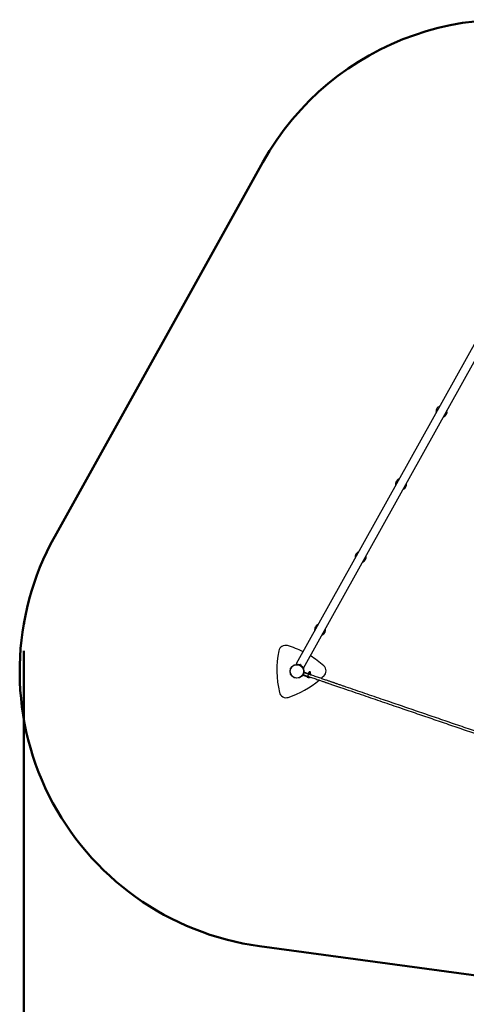
# Model space of a CAD drawing. Units: millimetres. Extents: x 15 to 205, y 5 to 292.
# Drawn here: x 67 to 84, y 167 to 202 of the extents above; entities that cross this region are included whole.
import ezdxf

# ---------------------------------------------------------------- set-up
doc = ezdxf.new("R2010")
doc.units = ezdxf.units.MM
doc.header["$PDSIZE"] = -1
doc.layers.add('TABELKA', color=7, linetype='Continuous', lineweight=50)
doc.styles.add('SLDTEXTSTYLE0', font='TXT', dxfattribs={"width": 0.75})
doc.dimstyles.new('SLDDIMSTYLE0', dxfattribs={"dimtxt": 3.5, "dimasz": 3.302, "dimexe": 0, "dimexo": 0.0625, "dimgap": 0.875, "dimtad": 1, "dimdec": 0, "dimlfac": 200, "dimrnd": 1e-09, "dimzin": 12, "dimdsep": 46, "dimtxsty": 'SLDTEXTSTYLE0', "dimsah": 1, "dimcen": 0.09, "dimadec": 0, "dimazin": 3, "dimtfac": 1, "dimtofl": 0, "dimtmove": 0, "dimatfit": 3, "dimfxl": 0, "dimfrac": 2, "dimtolj": 1, "dimtzin": 12, "dimarcsym": 0})

# ---------------------------------------------------------------- blocks, each defined once
blk = doc.blocks.new('_D')
at = {"layer": 'TABELKA'}
for p, q in [((67.566, 179.672), (67.566, 148.706)), ((149.571, 177.034), (149.571, 148.706)), ((149.571, 149.706), (67.566, 149.706))]:
    blk.add_line(p, q, dxfattribs=at)
for points in [[(67.566, 149.706), (70.868, 149.198), (70.868, 150.214)], [(149.571, 149.706), (146.269, 150.214), (146.269, 149.198)]]:
    blk.add_solid(points, dxfattribs=at)
at = {"layer": 'TABELKA', "insert": (101.502, 154.218), "char_height": 3.5, "attachment_point": 1, "style": 'SLDTEXTSTYLE0'}
blk.add_mtext('1640', dxfattribs=at)

msp = doc.modelspace()

# ---------------------------------------------------------------- linework, layer by layer
at = {"color": 7, "linetype": 'Continuous', "lineweight": 25}
for p, q in [((84.685, 192.3099), (77.3906, 179.203)), ((77.6541, 179.0563), (84.9485, 192.1633)), ((77.3815, 179.1833), (77.3812, 179.1855)), ((77.5122, 179.1716), (77.5117, 179.1708)), ((77.5117, 179.1708), (77.5721, 179.1353)), ((77.5122, 179.1716), (77.5726, 179.1362)), ((77.5407, 179.1793), (77.5463, 179.1759)), ((77.5466, 179.1758), (77.5462, 179.176)), ((77.5464, 179.1758), (77.5463, 179.1759)), ((77.5467, 179.1757), (77.5464, 179.1758)), ((77.5467, 179.1757), (77.5586, 179.1687)), ((77.559, 179.1685), (77.5586, 179.1687)), ((77.5589, 179.1685), (77.5586, 179.1687)), ((77.559, 179.1685), (77.5589, 179.1685)), ((77.559, 179.1685), (77.5653, 179.1648)), ((77.5654, 179.1647), (77.5653, 179.1648)), ((77.5653, 179.1648), (77.5654, 179.1647)), ((77.5653, 179.1648), (77.5653, 179.1648)), ((77.5721, 179.1353), (77.5726, 179.1362)), ((77.6487, 179.0287), (77.6466, 179.0279)), ((77.6245, 178.8002), (77.7734, 178.7493)), ((77.6349, 178.8178), (77.7798, 178.7682)), ((77.6607, 178.8935), (77.8057, 178.8439)), ((77.6633, 178.9137), (77.8122, 178.8628)), ((77.7798, 178.7682), (77.7734, 178.7493)), ((77.7734, 178.7493), (77.8079, 178.7375)), ((77.7798, 178.7682), (77.8144, 178.7564)), ((77.785, 178.7453), (77.7846, 178.7444)), ((77.8509, 178.7217), (77.7846, 178.7444)), ((77.7992, 178.7172), (77.7974, 178.7178)), ((77.7992, 178.7172), (77.7993, 178.7173)), ((77.7993, 178.7173), (77.7995, 178.7171)), ((77.7993, 178.7172), (77.7995, 178.7171)), ((77.8109, 178.7132), (77.7995, 178.7171)), ((77.8056, 178.7594), (77.8056, 178.7594)), ((77.8122, 178.8628), (77.8057, 178.8439)), ((77.8057, 178.8439), (77.8403, 178.8321)), ((77.8144, 178.7564), (77.8079, 178.7375)), ((77.8079, 178.7375), (77.8151, 178.735)), ((77.8109, 178.7132), (77.8112, 178.7132)), ((77.811, 178.7132), (77.8114, 178.713)), ((77.8112, 178.7132), (77.8114, 178.713)), ((77.8227, 178.7092), (77.8114, 178.713)), ((77.8122, 178.8628), (77.8467, 178.851)), ((77.8144, 178.7564), (77.8216, 178.7539)), ((77.8216, 178.7539), (77.8151, 178.735)), ((77.8151, 178.735), (77.865, 178.718)), ((77.8216, 178.7539), (77.8715, 178.7369)), ((77.8227, 178.7092), (77.8229, 178.7092)), ((77.8229, 178.7092), (77.8229, 178.7091)), ((77.8229, 178.7092), (77.8229, 178.7091)), ((77.8245, 178.7086), (77.8229, 178.7091)), ((77.8326, 178.8864), (77.8244, 178.8625)), ((77.8259, 178.8594), (77.8244, 178.8625)), ((77.8259, 178.8593), (77.8273, 178.8577)), ((77.8315, 178.8351), (77.8315, 178.8351)), ((77.8326, 178.8864), (77.8357, 178.8879)), ((77.8378, 178.8884), (77.8357, 178.888)), ((77.8415, 178.8991), (77.8378, 178.8884)), ((77.897, 178.8682), (77.8378, 178.8884)), ((77.8467, 178.851), (77.8403, 178.8321)), ((77.8403, 178.8321), (77.8475, 178.8296)), ((77.8435, 178.7465), (77.8435, 178.7466)), ((77.8467, 178.851), (77.8539, 178.8486)), ((77.8539, 178.8486), (77.8475, 178.8296)), ((77.8475, 178.8296), (77.8973, 178.8126)), ((77.8509, 178.7217), (77.8512, 178.7227)), ((77.8592, 178.8773), (77.8511, 178.8534)), ((77.8539, 178.8486), (77.9038, 178.8315)), ((77.865, 178.718), (77.8715, 178.7369)), ((77.865, 178.718), (77.8652, 178.7179)), ((77.8717, 178.7368), (77.8652, 178.7179)), ((77.8652, 178.7179), (77.8891, 178.7097)), ((77.8693, 178.822), (77.8694, 178.8222)), ((77.8715, 178.7369), (77.8717, 178.7368)), ((77.8717, 178.7368), (77.8955, 178.7287)), ((77.8929, 178.8658), (77.8847, 178.8419)), ((77.8865, 178.8374), (77.8886, 178.8379)), ((77.8891, 178.7097), (77.8955, 178.7287)), ((77.8999, 178.8634), (77.8917, 178.8395)), ((77.897, 178.8682), (77.9006, 178.8788)), ((77.8984, 178.8665), (77.897, 178.8682)), ((77.8973, 178.8126), (77.9038, 178.8315)), ((77.8973, 178.8126), (77.8975, 178.8125)), ((77.904, 178.8315), (77.8975, 178.8125)), ((77.8975, 178.8125), (77.9214, 178.8044)), ((77.9038, 178.8315), (77.904, 178.8315)), ((77.904, 178.8315), (77.9279, 178.8233)), ((77.9214, 178.8044), (77.9279, 178.8233))]:
    msp.add_line(p, q, dxfattribs=at)
at = {"color": 8, "linetype": 'Continuous', "lineweight": 25}
for p, q in [((77.4571, 179.184), (77.4574, 179.1817)), ((77.6081, 179.0933), (77.6103, 179.0942)), ((77.9006, 178.8788), (77.8415, 178.8991))]:
    msp.add_line(p, q, dxfattribs=at)
at = {"color": 7, "linetype": 'Continuous', "lineweight": 25, "flags": 128}
for points in [[(77.4343, 179.1869), (77.4239, 179.1918), (77.4146, 179.1959), (77.4068, 179.1991), (77.4004, 179.2015), (77.3956, 179.203), (77.3923, 179.2035), (77.3907, 179.2031), (77.3908, 179.2017), (77.3925, 179.1995), (77.3959, 179.1964), (77.4009, 179.1924), (77.4075, 179.1876)], [(77.4303, 179.1872), (77.4221, 179.1907), (77.4153, 179.1934), (77.41, 179.1953), (77.4061, 179.1962), (77.4039, 179.1963), (77.4032, 179.1955), (77.4042, 179.1937), (77.4068, 179.1911), (77.4109, 179.1877)], [(77.6322, 179.0625), (77.6397, 179.0595), (77.6457, 179.0574), (77.6501, 179.0561), (77.653, 179.0558), (77.6541, 179.0565), (77.6537, 179.058), (77.6515, 179.0605), (77.6477, 179.0639), (77.6423, 179.068), (77.6354, 179.073), (77.6271, 179.0787), (77.6174, 179.085)], [(77.6304, 179.0655), (77.6355, 179.0638), (77.6391, 179.063), (77.6411, 179.0631), (77.6414, 179.0641), (77.6402, 179.066), (77.6374, 179.0687), (77.633, 179.0723), (77.6271, 179.0766), (77.6198, 179.0817)], [(78.3872, 178.767), (78.329, 178.7129), (78.2901, 178.6781)]]:
    msp.add_lwpolyline(points, dxfattribs=at)
at = {"color": 7, "linetype": 'Continuous', "lineweight": 25}
for radius in [0.25, 0.24]:
    msp.add_circle((77.4143, 178.9355), radius, dxfattribs=at)
for centre, radius, start, end in [((82.6284, 188.3045), 0.2, 150.90275, 191.98648), ((82.6284, 188.3045), 0.2, 109.81901, 150.90275), ((82.6284, 188.3045), 0.2, 289.81901, 11.98648), ((81.1696, 185.6831), 0.2, 150.90275, 191.98648), ((81.1696, 185.6831), 0.2, 109.81901, 150.90275), ((81.1696, 185.6831), 0.2, 289.81901, 11.98648), ((79.7107, 183.0617), 0.2, 109.81901, 150.90275), ((79.7107, 183.0617), 0.2, 150.90275, 191.98648), ((79.7107, 183.0617), 0.2, 289.81901, 11.98648), ((78.2518, 180.4403), 0.2, 150.90275, 191.98648), ((78.2518, 180.4403), 0.2, 109.81901, 150.90275), ((78.2518, 180.4403), 0.2, 289.81901, 11.98648), ((80.0949, 178.9777), 3.4083, 168.22132, 193.58417), ((77.0031, 179.6224), 0.25, 73.58417, 168.22132), ((76.1105, 176.5928), 3.4083, 63.43776, 73.58417), ((76.1105, 176.5928), 3.4083, 48.22132, 58.36774), ((77.4143, 178.9355), 0.2523, 38.99719, 80.2301), ((77.536, 179.1398), 0.0398, 83.53809, 126.79741), ((77.5219, 179.1625), 0.002, 11.02327, 59.61365), ((77.536, 179.1398), 0.0398, 83.25427, 83.53809), ((77.5598, 179.1402), 0.002, 59.61365, 113.62557), ((77.5332, 179.1414), 0.0398, 35.39368, 36.21669), ((77.5332, 179.1414), 0.0398, 352.42988, 35.39368), ((77.8711, 178.889), 0.0313, 71.21523, 161.12699), ((77.8711, 178.889), 0.0313, 341.12699, 71.21523), ((78.2148, 178.9481), 0.25, 313.58417, 48.22132), ((76.0374, 181.2358), 3.4083, 288.22132, 309.80563), ((77.8243, 178.7471), 0.0398, 183.94322, 227.48637), ((77.8212, 178.7482), 0.0398, 274.76761, 318.31075), ((77.025, 178.2359), 0.25, 193.58417, 288.22132)]:
    msp.add_arc(centre, radius, start, end, dxfattribs=at)
for points, knots in [([(77.3812, 179.1855), (77.3814, 179.1856), (77.3818, 179.1856), (77.3851, 179.186), (77.3902, 179.1866), (77.3972, 179.1872), (77.4059, 179.1876), (77.416, 179.1878), (77.4271, 179.1875), (77.4379, 179.1867), (77.448, 179.1855), (77.4541, 179.1845), (77.4571, 179.184)], [0, 0, 0, 0, 0.104793, 0.2126205, 0.317415, 0.425269, 0.5296263, 0.637099, 0.7399101, 0.8457246, 0.9222969, 1, 1, 1, 1]), ([(77.6103, 179.0942), (77.6129, 179.0909), (77.6181, 179.0843), (77.6251, 179.0741), (77.6313, 179.0643), (77.6365, 179.055), (77.6407, 179.0468), (77.6439, 179.0399), (77.6463, 179.0344), (77.6482, 179.0298), (77.6485, 179.0291), (77.6487, 179.0287)], [0, 0, 0, 0, 0.106066, 0.2121024, 0.3183104, 0.4245158, 0.528326, 0.6321444, 0.7368751, 0.8416092, 1, 1, 1, 1]), ([(77.8268, 178.8367), (77.8268, 178.8367), (77.827, 178.8366), (77.8268, 178.835), (77.8251, 178.8284), (77.8221, 178.8186), (77.8182, 178.8065), (77.8138, 178.7935), (77.8094, 178.7812), (77.8055, 178.7708), (77.8025, 178.7637), (77.8013, 178.7612), (77.801, 178.761), (77.8009, 178.761), (77.8009, 178.761)], [0, 0, 0, 0, 0.0024884, 0.1099733, 0.2174597, 0.3249038, 0.4322604, 0.5395363, 0.6467736, 0.7540313, 0.8614512, 0.9688689, 0.9975116, 1, 1, 1, 1]), ([(77.8244, 178.8625), (77.8265, 178.8609), (77.8306, 178.8577), (77.8393, 178.8537), (77.8465, 178.8535), (77.8511, 178.8534)], [0, 0, 0, 0, 0.2648623, 0.535468, 1, 1, 1, 1]), ([(77.8592, 178.8773), (77.8572, 178.8789), (77.8531, 178.882), (77.8443, 178.886), (77.8371, 178.8862), (77.8326, 178.8864)], [0, 0, 0, 0, 0.2648623, 0.535468, 1, 1, 1, 1]), ([(77.8511, 178.8534), (77.8537, 178.8516), (77.8591, 178.848), (77.8702, 178.8432), (77.8791, 178.8424), (77.8847, 178.8419)], [0, 0, 0, 0, 0.2648623, 0.535468, 1, 1, 1, 1]), ([(77.8929, 178.8658), (77.8902, 178.8676), (77.8849, 178.8712), (77.8737, 178.876), (77.8648, 178.8768), (77.8592, 178.8773)], [0, 0, 0, 0, 0.2648623, 0.535468, 1, 1, 1, 1]), ([(77.8847, 178.8419), (77.8852, 178.8405), (77.8863, 178.8374), (77.8892, 178.8377), (77.8913, 178.8392), (77.8917, 178.8395)], [0, 0, 0, 0, 0.364557, 0.8689589, 1, 1, 1, 1]), ([(77.8999, 178.8634), (77.8997, 178.8639), (77.899, 178.8664), (77.8969, 178.8683), (77.8941, 178.8665), (77.8929, 178.8658)], [0, 0, 0, 0, 0.1310411, 0.635443, 1, 1, 1, 1]), ([(77.8966, 178.7283), (77.9236, 178.7191), (77.9774, 178.7007), (78.0561, 178.6738), (78.1309, 178.6482), (78.1998, 178.6247), (78.2628, 178.6031), (78.3187, 178.584), (78.3676, 178.5673), (78.4101, 178.5528), (78.4493, 178.5394), (78.4868, 178.5265), (78.5243, 178.5137), (78.595, 178.4896), (78.6998, 178.4537), (78.8388, 178.4062), (79.0577, 178.3314), (79.3554, 178.2296), (79.8303, 178.0673), (80.4041, 177.8711), (81.0528, 177.6493), (81.6777, 177.4357), (82.2787, 177.2303), (82.8797, 177.0248), (83.4845, 176.8181), (84.0929, 176.6101), (84.7049, 176.4009), (85.3168, 176.1917), (85.9286, 175.9826), (86.5605, 175.7665), (87.2126, 175.5436), (87.6975, 175.3779), (87.9951, 175.2761), (88.1043, 175.2388), (88.1902, 175.2094), (88.2526, 175.1881), (88.2923, 175.1745), (88.3312, 175.1612), (88.3693, 175.1482), (88.407, 175.1353), (88.4466, 175.1218), (88.4906, 175.1067), (88.5409, 175.0895), (88.5978, 175.0701), (88.6611, 175.0485), (88.7309, 175.0246), (88.8057, 174.999), (88.885, 174.9719), (88.9687, 174.9433), (89.0582, 174.9127), (89.1208, 174.8913), (89.1536, 174.8801), (89.1546, 174.8797)], [0, 0, 0, 0, 0.00719308, 0.01436743, 0.02102059, 0.02715256, 0.03276334, 0.03785294, 0.04206055, 0.04583021, 0.04920017, 0.05251189, 0.05584624, 0.05920322, 0.07137708, 0.08381546, 0.09630437, 0.12975677, 0.16320916, 0.22294543, 0.28268169, 0.33601769, 0.38935368, 0.44268967, 0.49602566, 0.5503314, 0.60463713, 0.65894286, 0.71324859, 0.76755432, 0.82729059, 0.88702685, 0.89683956, 0.90664829, 0.91616018, 0.91976617, 0.92329836, 0.92675675, 0.93014133, 0.93345212, 0.93681717, 0.94071566, 0.94519317, 0.95024969, 0.95588523, 0.96209979, 0.96889336, 0.97582906, 0.98327949, 0.99124466, 0.99972456, 1, 1, 1, 1]), ([(89.1805, 174.9554), (89.1536, 174.9646), (89.0998, 174.983), (89.021, 175.01), (88.9463, 175.0355), (88.8774, 175.0591), (88.8143, 175.0806), (88.7585, 175.0997), (88.7095, 175.1164), (88.667, 175.131), (88.6279, 175.1444), (88.5903, 175.1572), (88.5529, 175.17), (88.4822, 175.1942), (88.3774, 175.23), (88.2383, 175.2775), (88.0195, 175.3523), (87.7218, 175.4541), (87.2468, 175.6165), (86.673, 175.8126), (86.0243, 176.0344), (85.3995, 176.248), (84.7985, 176.4534), (84.1974, 176.6589), (83.5927, 176.8656), (82.9843, 177.0736), (82.3723, 177.2828), (81.7603, 177.492), (81.1486, 177.7012), (80.5166, 177.9172), (79.8645, 178.1401), (79.3796, 178.3059), (79.0821, 178.4076), (78.9729, 178.4449), (78.8869, 178.4743), (78.8245, 178.4956), (78.7848, 178.5092), (78.7459, 178.5225), (78.7079, 178.5355), (78.6702, 178.5484), (78.6306, 178.5619), (78.5866, 178.577), (78.5362, 178.5942), (78.4794, 178.6136), (78.416, 178.6353), (78.3462, 178.6592), (78.2715, 178.6847), (78.1922, 178.7118), (78.1084, 178.7404), (78.019, 178.771), (77.9563, 178.7924), (77.9236, 178.8036), (77.9225, 178.804)], [0, 0, 0, 0, 0.0071931, 0.0143674, 0.0210206, 0.0271526, 0.0327633, 0.0378529, 0.0420605, 0.0458302, 0.0492002, 0.0525119, 0.0558462, 0.0592032, 0.0713771, 0.0838155, 0.0963044, 0.1297568, 0.1632092, 0.2229454, 0.2826817, 0.3360177, 0.3893537, 0.4426897, 0.4960257, 0.5503314, 0.6046371, 0.6589429, 0.7132486, 0.7675543, 0.8272906, 0.8870268, 0.8968396, 0.9066483, 0.9161602, 0.9197662, 0.9232984, 0.9267567, 0.9301413, 0.9334521, 0.9368172, 0.9407157, 0.9451932, 0.9502497, 0.9558852, 0.9620998, 0.9688934, 0.9758291, 0.9832795, 0.9912447, 0.9997246, 1, 1, 1, 1])]:
    msp.add_open_spline(points, degree=3, knots=knots, dxfattribs=at)
at = {"layer": 'TABELKA'}
for p, q in [((68.6763, 183.7984), (76.1869, 197.2937)), ((76.068, 169.0265), (88.6531, 167.3166))]:
    msp.add_line(p, q, dxfattribs=at)
for centre, start, end in [((84.9248, 192.4308), 67.34695, 150.90275), ((77.4143, 178.9355), 150.90275, 262.26262)]:
    msp.add_arc(centre, 10, start, end, dxfattribs=at)
msp.add_point((67.5663, 180.6723), dxfattribs=at)

# ---------------------------------------------------------------- dimensions: what is measured, and where the dimension line sits
dim = msp.add_linear_dim(base=(67.5663, 149.7063), p1=(149.5709, 178.0339), p2=(67.5663, 180.6723), dimstyle='SLDDIMSTYLE0', dxfattribs=at)
dim.commit()
dim.dimension.update_dxf_attribs({"geometry": '_D', "text_midpoint": (106.6743, 149.7063), "dimtype": 160})

doc.saveas('drawing.dxf')
